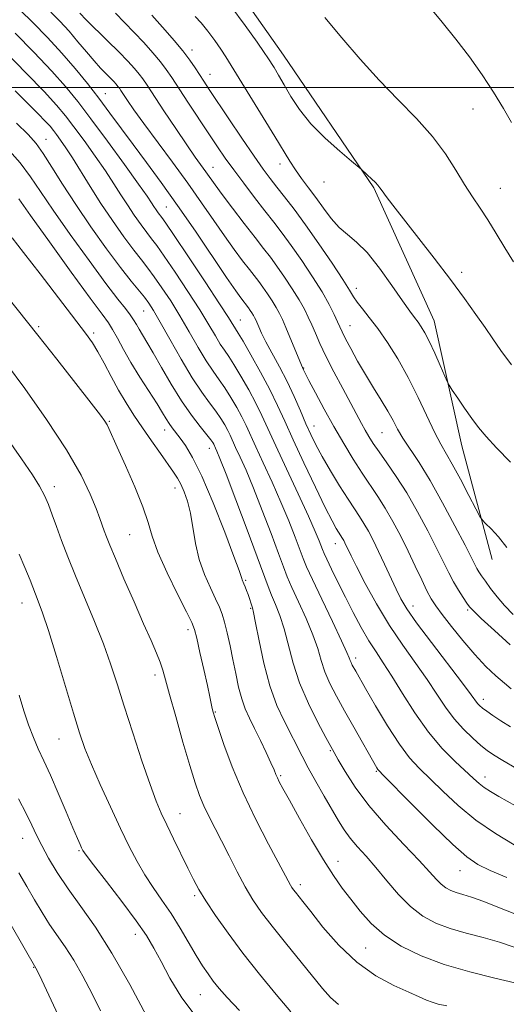
# Model space of a CAD drawing. Extents: x 2197300 to 2200200, y 347300 to 350200.
# Drawn here: x 2199504 to 2199620, y 347781 to 348016 of the extents above; entities that cross this region are included whole.
import ezdxf

# ---------------------------------------------------------------- set-up
doc = ezdxf.new("R2010")
doc.units = 0
doc.header["$MEASUREMENT"] = 0
for name, color, linetype, lineweight in [('32000', 7, 'Continuous', 0), ('DTM HARD BREAKLINE', 7, 'Continuous', 0), ('DTM SPOT ELEVATION', 2, 'Continuous', 13), ('INDEX CONTOUR', 41, 'Continuous', 13), ('INTERMEDIATE CONTOUR', 44, 'Continuous', 0)]:
    doc.layers.add(name, color=color, linetype=linetype, lineweight=lineweight)

msp = doc.modelspace()

# ---------------------------------------------------------------- linework, layer by layer
at = {"layer": '32000', "flags": 128}
msp.add_lwpolyline([(2197500, 348000), (2200000, 348000)], dxfattribs=at)
at = {"layer": 'DTM HARD BREAKLINE'}
msp.add_polyline3d([(2199550.41, 348031.06, 1266.96), (2199566.75, 348007.76, 1266.83), (2199588.31, 347976.03, 1265.86), (2199602.73, 347944.27, 1264.75), (2199609.35, 347914.43, 1263.26), (2199616.6, 347887.19, 1261.31)], dxfattribs=at)
at = {"layer": 'DTM SPOT ELEVATION'}
for p in [(2199544.85, 348008.97, 1262.54), (2199549.18, 348003.22, 1262.75), (2199524.13, 347998.55, 1254.81), (2199612.02, 347994.86, 1269.17), (2199509.93, 347987.63, 1246.76), (2199549.9, 347980.94, 1258.79), (2199565.9, 347981.77, 1263.41), (2199576.43, 347977.48, 1265.28), (2199618.57, 347975.91, 1268.82), (2199538.67, 347971.44, 1252.92), (2199609.27, 347955.89, 1266.41), (2199584.11, 347952.03, 1262.51), (2199533.27, 347946.64, 1245.09), (2199508.19, 347942.88, 1238.27), (2199556.39, 347944.49, 1252.85), (2199582.65, 347943.08, 1260.8), (2199521.31, 347941.38, 1240.34), (2199571.53, 347932.99, 1256.08), (2199525.08, 347920.22, 1238.14), (2199574.02, 347919.17, 1254.75), (2199538.33, 347918.21, 1241.38), (2199590.28, 347917.56, 1259.06), (2199548.96, 347913.78, 1243.36), (2199511.96, 347904.64, 1234.51), (2199540.8, 347904.31, 1239.35), (2199529.94, 347893.14, 1237.04), (2199579.07, 347890.98, 1251.31), (2199557.67, 347882.26, 1242.18), (2199504.18, 347876.81, 1231.28), (2199558.87, 347875.58, 1241.83), (2199597.69, 347876.09, 1254.65), (2199610.73, 347875.19, 1257.76), (2199543.92, 347870.46, 1237.58), (2199584, 347863.69, 1248.45), (2199535.97, 347859.64, 1235.55), (2199614.52, 347853.78, 1254.51), (2199550.44, 347850.75, 1238.12), (2199513.05, 347844.32, 1231.16), (2199577.95, 347841.53, 1243.85), (2199588.89, 347836.6, 1245.85), (2199566.07, 347835.57, 1240.22), (2199614.9, 347835.28, 1250.59), (2199541.94, 347826.49, 1234.78), (2199504.39, 347820.6, 1227.26), (2199517.84, 347817.63, 1229.84), (2199579.73, 347815.13, 1240.64), (2199608.9, 347812.83, 1245.21), (2199570.77, 347809.49, 1238.44), (2199545.48, 347806.85, 1233.71), (2199531.33, 347797.63, 1229.41), (2199586.38, 347794.37, 1239.12), (2199506.99, 347789.77, 1223.91), (2199546.84, 347783.24, 1231.09)]:
    msp.add_point(p, dxfattribs=at)
at = {"layer": 'INDEX CONTOUR'}
for points in [[(2199595.593, 348026.639, 1270), (2199604.624, 348015.686, 1270), (2199607.942, 348011.585, 1270), (2199611.191, 348007.351, 1270), (2199614.221, 348003.073, 1270), (2199616.945, 347998.915, 1270), (2199619.293, 347995.055, 1270), (2199621.213, 347991.654, 1270)], [(2199526.521, 348017.766, 1260), (2199528.709, 348015.556, 1260), (2199531.006, 348013.209, 1260), (2199533.31, 348010.755, 1260), (2199535.459, 348008.355, 1260), (2199537.273, 348006.2, 1260), (2199538.676, 348004.364, 1260), (2199539.986, 348002.452, 1260), (2199543.865, 347996.54, 1260), (2199548.886, 347988.959, 1260), (2199550.942, 347985.88, 1260), (2199552.805, 347983.16, 1260), (2199554.812, 347980.351, 1260), (2199557.195, 347977.142, 1260), (2199559.763, 347973.765, 1260), (2199562.221, 347970.592, 1260), (2199564.369, 347967.854, 1260), (2199566.391, 347965.235, 1260), (2199568.568, 347962.278, 1260), (2199571.069, 347958.691, 1260), (2199573.644, 347954.815, 1260), (2199575.926, 347951.163, 1260), (2199577.635, 347948.142, 1260), (2199578.822, 347945.792, 1260), (2199579.616, 347944.055, 1260), (2199580.173, 347942.801, 1260), (2199580.727, 347941.615, 1260), (2199581.538, 347940.008, 1260), (2199582.797, 347937.629, 1260), (2199584.428, 347934.669, 1260), (2199586.289, 347931.455, 1260), (2199588.232, 347928.28, 1260), (2199590.087, 347925.312, 1260), (2199591.676, 347922.683, 1260), (2199592.905, 347920.456, 1260), (2199594, 347918.407, 1260), (2199595.269, 347916.241, 1260), (2199599.136, 347910.383, 1260), (2199601.765, 347906.113, 1260), (2199604.764, 347900.791, 1260), (2199607.713, 347895.27, 1260), (2199610.117, 347890.631, 1260), (2199612.441, 347886.03, 1260), (2199612.94, 347885.079, 1260), (2199613.436, 347884.253, 1260), (2199614.08, 347883.296, 1260), (2199614.98, 347882.03, 1260), (2199616.217, 347880.337, 1260), (2199617.769, 347878.334, 1260), (2199619.583, 347876.202, 1260), (2199621.624, 347874.093, 1260)], [(2199500.486, 348008.309, 1250), (2199505.229, 348003.467, 1250), (2199509.484, 347999.045, 1250), (2199512.456, 347995.817, 1250), (2199514.576, 347993.292, 1250), (2199516.582, 347990.665, 1250), (2199519.024, 347987.355, 1250), (2199521.687, 347983.656, 1250), (2199524.167, 347980.088, 1250), (2199526.168, 347977.043, 1250), (2199527.829, 347974.411, 1250), (2199529.393, 347971.958, 1250), (2199531.038, 347969.524, 1250), (2199532.654, 347967.249, 1250), (2199534.064, 347965.348, 1250), (2199535.199, 347963.877, 1250), (2199536.419, 347962.258, 1250), (2199538.194, 347959.751, 1250), (2199540.815, 347955.89, 1250), (2199543.851, 347951.3, 1250), (2199546.692, 347946.878, 1250), (2199548.865, 347943.342, 1250), (2199550.436, 347940.688, 1250), (2199551.611, 347938.731, 1250), (2199552.595, 347937.237, 1250), (2199553.61, 347935.761, 1250), (2199554.88, 347933.805, 1250), (2199556.544, 347931.043, 1250), (2199558.389, 347927.799, 1250), (2199560.116, 347924.57, 1250), (2199561.546, 347921.644, 1250), (2199564.854, 347914.372, 1250), (2199567.41, 347908.878, 1250), (2199570.216, 347902.886, 1250), (2199572.667, 347897.6, 1250), (2199574.303, 347893.941, 1250), (2199575.236, 347891.708, 1250), (2199576.042, 347889.582, 1250), (2199576.411, 347888.701, 1250), (2199577.074, 347887.27, 1250), (2199578.205, 347884.918, 1250), (2199579.726, 347881.814, 1250), (2199581.502, 347878.26, 1250), (2199583.401, 347874.556, 1250), (2199585.313, 347870.978, 1250), (2199587.137, 347867.799, 1250), (2199588.83, 347865.145, 1250), (2199590.58, 347862.543, 1250), (2199592.637, 347859.374, 1250), (2199595.181, 347855.229, 1250), (2199598.137, 347850.55, 1250), (2199601.36, 347845.99, 1250), (2199604.675, 347842.088, 1250), (2199607.782, 347838.951, 1250), (2199612.149, 347834.9, 1250), (2199613.47, 347833.716, 1250), (2199614.707, 347832.754, 1250), (2199616.216, 347831.77, 1250), (2199618.201, 347830.601, 1250), (2199624.136, 347827.233, 1250)], [(2199501.861, 347964.113, 1240), (2199504.589, 347960.608, 1240), (2199508.54, 347955.48, 1240), (2199519.391, 347941.318, 1240), (2199521.025, 347939.035, 1240), (2199522.333, 347936.892, 1240), (2199523.816, 347934.159, 1240), (2199525.497, 347930.98, 1240), (2199527.278, 347927.723, 1240), (2199529.09, 347924.664, 1240), (2199530.976, 347921.721, 1240), (2199533.004, 347918.719, 1240), (2199535.189, 347915.574, 1240), (2199537.323, 347912.548, 1240), (2199540.459, 347908.131, 1240), (2199541.408, 347906.681, 1240), (2199542.196, 347905.231, 1240), (2199542.987, 347903.428, 1240), (2199543.762, 347901.138, 1240), (2199544.455, 347898.284, 1240), (2199545.688, 347891.069, 1240), (2199546.577, 347887.235, 1240), (2199547.83, 347883.622, 1240), (2199549.234, 347880.425, 1240), (2199550.493, 347877.82, 1240), (2199551.39, 347875.87, 1240), (2199552.031, 347874.182, 1240), (2199552.599, 347872.25, 1240), (2199553.239, 347869.693, 1240), (2199553.936, 347866.629, 1240), (2199554.638, 347863.303, 1240), (2199555.309, 347859.944, 1240), (2199555.986, 347856.752, 1240), (2199556.728, 347853.913, 1240), (2199557.587, 347851.519, 1240), (2199558.601, 347849.292, 1240), (2199559.807, 347846.861, 1240), (2199561.196, 347844, 1240), (2199562.577, 347841.075, 1240), (2199563.715, 347838.595, 1240), (2199564.446, 347836.927, 1240), (2199564.891, 347835.864, 1240), (2199565.243, 347835.053, 1240), (2199565.712, 347834.107, 1240), (2199566.578, 347832.503, 1240), (2199568.137, 347829.68, 1240), (2199570.551, 347825.343, 1240), (2199573.437, 347820.257, 1240), (2199576.279, 347815.449, 1240), (2199578.686, 347811.689, 1240), (2199580.78, 347808.717, 1240), (2199582.813, 347806.014, 1240), (2199585.027, 347803.175, 1240), (2199587.636, 347800.256, 1240), (2199590.846, 347797.426, 1240), (2199594.827, 347794.827, 1240), (2199599.598, 347792.494, 1240), (2199605.141, 347790.431, 1240), (2199611.285, 347788.65, 1240), (2199617.23, 347787.187, 1240), (2199622.023, 347786.081, 1240)], [(2199503.53, 347854.787, 1230), (2199504.676, 347851.089, 1230), (2199505.795, 347847.714, 1230), (2199506.921, 347844.686, 1230), (2199508.102, 347841.947, 1230), (2199509.428, 347839.101, 1230), (2199511.002, 347835.675, 1230), (2199512.859, 347831.41, 1230), (2199514.749, 347826.937, 1230), (2199516.355, 347823.107, 1230), (2199517.439, 347820.56, 1230), (2199518.084, 347819.092, 1230), (2199518.454, 347818.286, 1230), (2199518.778, 347817.674, 1230), (2199519.544, 347816.575, 1230), (2199521.304, 347814.258, 1230), (2199524.367, 347810.295, 1230), (2199528.062, 347805.474, 1230), (2199531.474, 347800.89, 1230), (2199533.932, 347797.326, 1230), (2199535.74, 347794.328, 1230), (2199537.445, 347791.127, 1230), (2199539.554, 347787.131, 1230), (2199542.411, 347782.435, 1230), (2199546.317, 347777.302, 1230)]]:
    msp.add_polyline3d(points, dxfattribs=at)
at = {"layer": 'INTERMEDIATE CONTOUR'}
for points in [[(2199503.779, 348018.485, 1254), (2199506.828, 348015.541, 1254), (2199510.269, 348012.02, 1254), (2199513.731, 348008.276, 1254), (2199516.914, 348004.596, 1254), (2199519.831, 348001.007, 1254), (2199522.572, 347997.47, 1254), (2199525.233, 347993.93, 1254), (2199530.814, 347986.394, 1254), (2199533.979, 347982.142, 1254), (2199537.493, 347977.359, 1254), (2199541.407, 347971.872, 1254), (2199545.659, 347965.699, 1254), (2199553.117, 347954.654, 1254), (2199555.291, 347951.481, 1254), (2199556.514, 347949.762, 1254), (2199558.349, 347947.351, 1254), (2199558.752, 347946.774, 1254), (2199559.165, 347946.151, 1254), (2199559.532, 347945.563, 1254), (2199559.816, 347945.055, 1254), (2199560.071, 347944.523, 1254), (2199560.801, 347942.81, 1254), (2199561.477, 347941.346, 1254), (2199562.525, 347939.286, 1254), (2199565.772, 347933.299, 1254), (2199567.585, 347929.768, 1254), (2199569.263, 347926.179, 1254), (2199570.762, 347922.749, 1254), (2199572.073, 347919.689, 1254), (2199573.23, 347917.1, 1254), (2199574.444, 347914.64, 1254), (2199575.969, 347911.853, 1254), (2199577.955, 347908.459, 1254), (2199580.136, 347904.874, 1254), (2199582.142, 347901.685, 1254), (2199583.696, 347899.314, 1254), (2199584.898, 347897.513, 1254), (2199585.945, 347895.867, 1254), (2199587.007, 347894.014, 1254), (2199588.155, 347891.815, 1254), (2199589.436, 347889.181, 1254), (2199590.862, 347886.114, 1254), (2199593.614, 347880.117, 1254), (2199594.745, 347877.824, 1254), (2199596.176, 347875.442, 1254), (2199598.506, 347872.127, 1254), (2199602.064, 347867.389, 1254), (2199609.512, 347857.669, 1254), (2199611.585, 347854.907, 1254), (2199613.094, 347852.843, 1254), (2199613.582, 347852.31, 1254), (2199614.266, 347851.715, 1254), (2199615.289, 347850.946, 1254), (2199616.762, 347849.92, 1254), (2199618.675, 347848.657, 1254), (2199620.991, 347847.205, 1254)], [(2199511.056, 348018.082, 1256), (2199513.268, 348015.863, 1256), (2199515.439, 348013.49, 1256), (2199517.576, 348010.992, 1256), (2199519.608, 348008.552, 1256), (2199521.442, 348006.383, 1256), (2199523.007, 348004.649, 1256), (2199524.299, 348003.31, 1256), (2199525.331, 348002.273, 1256), (2199526.124, 348001.456, 1256), (2199526.714, 348000.812, 1256), (2199527.144, 348000.304, 1256), (2199527.477, 347999.866, 1256), (2199527.857, 347999.307, 1256), (2199529.423, 347996.944, 1256), (2199530.972, 347994.704, 1256), (2199533.298, 347991.469, 1256), (2199540.16, 347982.188, 1256), (2199543.839, 347977.134, 1256), (2199547.13, 347972.46, 1256), (2199550.022, 347968.265, 1256), (2199552.597, 347964.552, 1256), (2199554.912, 347961.334, 1256), (2199556.922, 347958.643, 1256), (2199558.554, 347956.519, 1256), (2199560.781, 347953.649, 1256), (2199561.755, 347952.326, 1256), (2199562.858, 347950.746, 1256), (2199563.991, 347949.039, 1256), (2199564.997, 347947.429, 1256), (2199565.775, 347946.038, 1256), (2199566.471, 347944.578, 1256), (2199567.294, 347942.658, 1256), (2199571.029, 347933.644, 1256), (2199571.53, 347932.538, 1256), (2199571.917, 347931.764, 1256), (2199572.807, 347930.035, 1256), (2199574.366, 347927.055, 1256), (2199576.429, 347923.199, 1256), (2199578.746, 347919.006, 1256), (2199581.099, 347914.943, 1256), (2199583.382, 347911.191, 1256), (2199585.518, 347907.859, 1256), (2199589.272, 347902.304, 1256), (2199591.057, 347899.501, 1256), (2199592.885, 347896.321, 1256), (2199594.727, 347892.843, 1256), (2199596.527, 347889.222, 1256), (2199598.227, 347885.639, 1256), (2199599.751, 347882.368, 1256), (2199601.019, 347879.71, 1256), (2199602.03, 347877.807, 1256), (2199603.098, 347876.163, 1256), (2199604.617, 347874.122, 1256), (2199606.857, 347871.231, 1256), (2199609.582, 347867.84, 1256), (2199612.438, 347864.501, 1256), (2199615.112, 347861.667, 1256), (2199617.491, 347859.394, 1256), (2199619.512, 347857.639, 1256), (2199621.146, 347856.341, 1256)], [(2199518.043, 348017.783, 1258), (2199519.554, 348016.237, 1258), (2199524.68, 348011.187, 1258), (2199527.35, 348008.531, 1258), (2199529.474, 348006.34, 1258), (2199531.057, 348004.613, 1258), (2199532.209, 348003.252, 1258), (2199533.101, 348002.078, 1258), (2199534.12, 348000.579, 1258), (2199538.13, 347994.496, 1258), (2199540.966, 347990.236, 1258), (2199543.62, 347986.305, 1258), (2199545.633, 347983.405, 1258), (2199548.184, 347979.861, 1258), (2199550.354, 347976.803, 1258), (2199552.078, 347974.45, 1258), (2199554.534, 347971.187, 1258), (2199557.329, 347967.524, 1258), (2199559.928, 347964.156, 1258), (2199561.941, 347961.575, 1258), (2199563.569, 347959.464, 1258), (2199565.161, 347957.302, 1258), (2199566.964, 347954.718, 1258), (2199568.818, 347951.927, 1258), (2199570.461, 347949.296, 1258), (2199571.706, 347947.089, 1258), (2199572.651, 347945.174, 1258), (2199573.471, 347943.318, 1258), (2199574.336, 347941.293, 1258), (2199575.414, 347938.872, 1258), (2199576.871, 347935.834, 1258), (2199578.784, 347932.094, 1258), (2199580.88, 347928.126, 1258), (2199585.351, 347919.761, 1258), (2199586.247, 347918.133, 1258), (2199587.123, 347916.629, 1258), (2199588.161, 347914.989, 1258), (2199589.548, 347912.96, 1258), (2199591.415, 347910.331, 1258), (2199593.67, 347907.056, 1258), (2199596.169, 347903.134, 1258), (2199598.752, 347898.653, 1258), (2199601.21, 347894.07, 1258), (2199603.321, 347889.927, 1258), (2199606.207, 347884.04, 1258), (2199607.352, 347881.857, 1258), (2199608.534, 347879.868, 1258), (2199609.655, 347878.144, 1258), (2199610.558, 347876.828, 1258), (2199611.218, 347875.931, 1258), (2199612.15, 347874.928, 1258), (2199614.005, 347873.166, 1258), (2199617.154, 347870.252, 1258), (2199620.865, 347866.862, 1258)], [(2199554.114, 348019.461, 1266), (2199557.521, 348014.826, 1266), (2199560.405, 348010.846, 1266), (2199562.126, 348008.427, 1266), (2199563.01, 348007.12, 1266), (2199564.445, 348004.805, 1266), (2199565.538, 348002.998, 1266), (2199566.881, 348000.699, 1266), (2199568.489, 347997.92, 1266), (2199570.538, 347994.769, 1266), (2199573.246, 347991.374, 1266), (2199576.662, 347987.917, 1266), (2199580.171, 347984.789, 1266), (2199582.987, 347982.432, 1266), (2199585.32, 347980.49, 1266), (2199586.75, 347979.18, 1266), (2199587.786, 347978.211, 1266), (2199588.698, 347977.323, 1266), (2199589.295, 347976.68, 1266), (2199589.747, 347976.097, 1266), (2199590.32, 347975.305, 1266), (2199591.277, 347974.025, 1266), (2199592.864, 347971.954, 1266), (2199602.745, 347959.23, 1266), (2199606.634, 347954.127, 1266), (2199609.956, 347949.632, 1266), (2199612.682, 347945.822, 1266), (2199614.897, 347942.641, 1266), (2199616.756, 347939.943, 1266), (2199618.702, 347937.2, 1266), (2199621.248, 347933.79, 1266)], [(2199535.275, 348017.334, 1262), (2199538.428, 348013.775, 1262), (2199540.593, 348011.287, 1262), (2199542.658, 348008.793, 1262), (2199544.313, 348006.596, 1262), (2199545.604, 348004.704, 1262), (2199547.66, 348001.518, 1262), (2199548.931, 347999.593, 1262), (2199553.621, 347992.574, 1262), (2199556.774, 347987.89, 1262), (2199559.669, 347983.643, 1262), (2199561.84, 347980.552, 1262), (2199563.519, 347978.283, 1262), (2199565.113, 347976.243, 1262), (2199566.975, 347973.901, 1262), (2199569.236, 347970.976, 1262), (2199571.974, 347967.254, 1262), (2199575.159, 347962.702, 1262), (2199578.325, 347958.024, 1262), (2199580.9, 347954.111, 1262), (2199582.497, 347951.587, 1262), (2199583.467, 347950.029, 1262), (2199584.35, 347948.753, 1262), (2199585.584, 347947.169, 1262), (2199587.226, 347945.088, 1262), (2199589.231, 347942.415, 1262), (2199591.541, 347939.086, 1262), (2199594.025, 347935.157, 1262), (2199596.538, 347930.709, 1262), (2199598.94, 347925.915, 1262), (2199602.898, 347917.466, 1262), (2199604.288, 347914.781, 1262), (2199607.05, 347910.005, 1262), (2199608.999, 347906.429, 1262), (2199611.053, 347902.546, 1262), (2199612.722, 347899.35, 1262), (2199613.683, 347897.539, 1262), (2199614.284, 347896.63, 1262), (2199615.039, 347895.843, 1262), (2199616.342, 347894.536, 1262), (2199618.096, 347892.615, 1262), (2199620.084, 347890.121, 1262)], [(2199545.565, 348017.023, 1264), (2199547.011, 348015.476, 1264), (2199548.634, 348013.486, 1264), (2199550.276, 348011.283, 1264), (2199551.744, 348009.185, 1264), (2199552.948, 348007.339, 1264), (2199556.1, 348002.209, 1264), (2199561.865, 347992.902, 1264), (2199564.662, 347988.34, 1264), (2199568.21, 347982.415, 1264), (2199569.55, 347980.334, 1264), (2199571.037, 347978.268, 1264), (2199572.687, 347976.091, 1264), (2199574.444, 347973.745, 1264), (2199576.263, 347971.228, 1264), (2199578.13, 347968.759, 1264), (2199580.043, 347966.612, 1264), (2199582.026, 347964.9, 1264), (2199584.204, 347963.11, 1264), (2199586.731, 347960.569, 1264), (2199589.657, 347956.873, 1264), (2199592.618, 347952.71, 1264), (2199595.146, 347949.037, 1264), (2199596.902, 347946.567, 1264), (2199598.048, 347945.043, 1264), (2199598.876, 347943.966, 1264), (2199599.646, 347942.872, 1264), (2199600.502, 347941.44, 1264), (2199601.556, 347939.383, 1264), (2199602.854, 347936.582, 1264), (2199604.176, 347933.6, 1264), (2199605.854, 347929.762, 1264), (2199606.33, 347928.873, 1264), (2199607.07, 347927.738, 1264), (2199608.364, 347925.805, 1264), (2199610.022, 347923.36, 1264), (2199611.737, 347920.898, 1264), (2199613.331, 347918.749, 1264), (2199615.135, 347916.594, 1264), (2199617.612, 347913.944, 1264), (2199621, 347910.528, 1264)], [(2199576.613, 348016.776, 1268), (2199580.7, 348011.896, 1268), (2199585.037, 348006.821, 1268), (2199589.553, 348001.82, 1268), (2199594.139, 347997.097, 1268), (2199598.513, 347992.633, 1268), (2199602.355, 347988.345, 1268), (2199605.434, 347984.192, 1268), (2199607.891, 347980.303, 1268), (2199609.966, 347976.846, 1268), (2199611.868, 347973.902, 1268), (2199613.716, 347971.199, 1268), (2199615.601, 347968.374, 1268), (2199617.59, 347965.172, 1268), (2199619.647, 347961.752, 1268), (2199621.709, 347958.381, 1268)], [(2199502.571, 348013.033, 1252), (2199507.055, 348008.448, 1252), (2199511.296, 348003.976, 1252), (2199514.634, 348000.243, 1252), (2199517.521, 347996.709, 1252), (2199520.69, 347992.54, 1252), (2199524.605, 347987.242, 1252), (2199528.679, 347981.658, 1252), (2199532.06, 347976.967, 1252), (2199534.126, 347974.035, 1252), (2199535.179, 347972.48, 1252), (2199535.747, 347971.603, 1252), (2199536.265, 347970.836, 1252), (2199536.775, 347970.119, 1252), (2199537.652, 347968.943, 1252), (2199538.567, 347967.635, 1252), (2199540.567, 347964.679, 1252), (2199543.969, 347959.586, 1252), (2199547.955, 347953.584, 1252), (2199551.42, 347948.328, 1252), (2199553.53, 347945.074, 1252), (2199555.887, 347941.318, 1252), (2199557.04, 347939.388, 1252), (2199558.939, 347936.109, 1252), (2199561.243, 347932.005, 1252), (2199563.476, 347927.82, 1252), (2199565.315, 347924.06, 1252), (2199567.03, 347920.286, 1252), (2199569.038, 347915.822, 1252), (2199571.599, 347910.295, 1252), (2199574.335, 347904.523, 1252), (2199576.711, 347899.625, 1252), (2199578.32, 347896.439, 1252), (2199579.286, 347894.667, 1252), (2199579.858, 347893.726, 1252), (2199580.834, 347892.235, 1252), (2199581.106, 347891.758, 1252), (2199581.4, 347891.194, 1252), (2199581.729, 347890.519, 1252), (2199582.146, 347889.633, 1252), (2199582.879, 347888.129, 1252), (2199584.194, 347885.521, 1252), (2199586.276, 347881.519, 1252), (2199588.967, 347876.614, 1252), (2199592.025, 347871.491, 1252), (2199595.212, 347866.72, 1252), (2199601.074, 347858.522, 1252), (2199603.393, 347855.059, 1252), (2199605.446, 347851.962, 1252), (2199607.5, 347849.17, 1252), (2199609.738, 347846.654, 1252), (2199611.962, 347844.495, 1252), (2199613.89, 347842.806, 1252), (2199615.387, 347841.608, 1252), (2199616.93, 347840.557, 1252), (2199619.15, 347839.222, 1252), (2199622.433, 347837.315, 1252)], [(2199502.554, 347999.234, 1248), (2199505.669, 347996.164, 1248), (2199508.051, 347993.769, 1248), (2199509.759, 347991.999, 1248), (2199510.897, 347990.763, 1248), (2199511.708, 347989.797, 1248), (2199512.476, 347988.792, 1248), (2199513.444, 347987.468, 1248), (2199514.695, 347985.654, 1248), (2199516.273, 347983.209, 1248), (2199520.479, 347976.343, 1248), (2199523.04, 347972.314, 1248), (2199525.81, 347968.212, 1248), (2199528.534, 347964.378, 1248), (2199530.91, 347961.175, 1248), (2199532.745, 347958.812, 1248), (2199534.27, 347956.882, 1248), (2199535.821, 347954.824, 1248), (2199537.66, 347952.195, 1248), (2199539.747, 347949.016, 1248), (2199541.965, 347945.428, 1248), (2199544.2, 347941.611, 1248), (2199546.336, 347937.904, 1248), (2199548.258, 347934.69, 1248), (2199549.891, 347932.219, 1248), (2199551.332, 347930.202, 1248), (2199552.72, 347928.224, 1248), (2199554.148, 347925.977, 1248), (2199555.535, 347923.593, 1248), (2199556.757, 347921.32, 1248), (2199557.755, 347919.275, 1248), (2199560.067, 347914.194, 1248), (2199561.874, 347910.298, 1248), (2199563.984, 347905.715, 1248), (2199566.102, 347900.948, 1248), (2199567.973, 347896.46, 1248), (2199569.502, 347892.57, 1248), (2199571.405, 347887.479, 1248), (2199572.229, 347885.473, 1248), (2199573.612, 347882.455, 1248), (2199575.853, 347877.757, 1248), (2199578.431, 347872.391, 1248), (2199580.62, 347867.786, 1248), (2199581.882, 347865.014, 1248), (2199582.425, 347863.694, 1248), (2199582.642, 347863.088, 1248), (2199582.862, 347862.575, 1248), (2199583.15, 347862.01, 1248), (2199583.971, 347860.54, 1248), (2199586.341, 347856.399, 1248), (2199588.727, 347852.267, 1248), (2199591.594, 347847.47, 1248), (2199594.424, 347843.078, 1248), (2199596.855, 347839.858, 1248), (2199599.136, 347837.375, 1248), (2199604.78, 347831.846, 1248), (2199608.486, 347828.411, 1248), (2199612.731, 347824.935, 1248), (2199617.362, 347821.734, 1248), (2199621.859, 347819.01, 1248)], [(2199502.914, 347991.503, 1246), (2199505.67, 347988.772, 1246), (2199507.571, 347986.64, 1246), (2199509.276, 347984.281, 1246), (2199511.343, 347981.032, 1246), (2199513.92, 347976.897, 1246), (2199517.052, 347972.041, 1246), (2199520.691, 347966.714, 1246), (2199524.427, 347961.484, 1246), (2199527.755, 347957.002, 1246), (2199530.292, 347953.746, 1246), (2199533.449, 347949.897, 1246), (2199534.506, 347948.499, 1246), (2199535.642, 347946.733, 1246), (2199537.238, 347943.978, 1246), (2199539.535, 347939.878, 1246), (2199542.236, 347935.119, 1246), (2199544.903, 347930.649, 1246), (2199547.187, 347927.199, 1246), (2199549.055, 347924.644, 1246), (2199550.559, 347922.642, 1246), (2199551.752, 347920.91, 1246), (2199552.681, 347919.387, 1246), (2199553.395, 347918.07, 1246), (2199553.964, 347916.907, 1246), (2199555.279, 347914.015, 1246), (2199556.338, 347911.718, 1246), (2199557.753, 347908.544, 1246), (2199559.538, 347904.295, 1246), (2199561.645, 347898.978, 1246), (2199563.768, 347893.431, 1246), (2199565.535, 347888.699, 1246), (2199566.714, 347885.485, 1246), (2199567.625, 347883.113, 1246), (2199568.724, 347880.569, 1246), (2199570.323, 347877.113, 1246), (2199572.144, 347873.114, 1246), (2199573.766, 347869.223, 1246), (2199574.891, 347865.928, 1246), (2199575.727, 347863.09, 1246), (2199576.607, 347860.41, 1246), (2199577.806, 347857.617, 1246), (2199579.372, 347854.544, 1246), (2199581.293, 347851.057, 1246), (2199583.497, 347847.143, 1246), (2199589.031, 347837.443, 1246), (2199589.276, 347837.052, 1246), (2199589.565, 347836.706, 1246), (2199590.557, 347835.685, 1246), (2199597.278, 347828.865, 1246), (2199602.441, 347823.7, 1246), (2199607.174, 347819.118, 1246), (2199610.556, 347816.159, 1246), (2199613.204, 347814.37, 1246), (2199616.124, 347812.924, 1246), (2199620.075, 347811.193, 1246)], [(2199500.576, 347985.644, 1244), (2199503.741, 347982.009, 1244), (2199506.26, 347978.712, 1244), (2199508.654, 347975.203, 1244), (2199511.662, 347970.745, 1244), (2199515.737, 347964.926, 1244), (2199520.244, 347958.663, 1244), (2199524.269, 347953.203, 1244), (2199527.112, 347949.484, 1244), (2199528.926, 347947.198, 1244), (2199530.075, 347945.726, 1244), (2199530.887, 347944.533, 1244), (2199531.547, 347943.423, 1244), (2199532.204, 347942.284, 1244), (2199534.084, 347939.195, 1244), (2199535.578, 347936.643, 1244), (2199537.562, 347933.144, 1244), (2199539.885, 347929.126, 1244), (2199542.34, 347925.165, 1244), (2199544.717, 347921.753, 1244), (2199546.807, 347919.032, 1244), (2199548.399, 347917.06, 1244), (2199549.356, 347915.844, 1244), (2199549.827, 347915.181, 1244), (2199550.035, 347914.82, 1244), (2199550.492, 347913.837, 1244), (2199550.802, 347913.138, 1244), (2199551.521, 347911.374, 1244), (2199552.973, 347907.643, 1244), (2199555.317, 347901.497, 1244), (2199558.033, 347894.293, 1244), (2199560.437, 347887.84, 1244), (2199563.021, 347880.754, 1244), (2199563.836, 347878.684, 1244), (2199564.793, 347876.468, 1244), (2199565.856, 347873.838, 1244), (2199566.911, 347870.658, 1244), (2199569.028, 347862.486, 1244), (2199570.571, 347857.733, 1244), (2199572.666, 347852.806, 1244), (2199574.923, 347848.256, 1244), (2199576.817, 347844.714, 1244), (2199577.999, 347842.549, 1244), (2199578.822, 347841.067, 1244), (2199579.811, 347839.312, 1244), (2199581.421, 347836.53, 1244), (2199583.815, 347832.804, 1244), (2199587.083, 347828.417, 1244), (2199591.17, 347823.701, 1244), (2199595.445, 347819.153, 1244), (2199599.129, 347815.316, 1244), (2199601.653, 347812.586, 1244), (2199603.271, 347810.788, 1244), (2199604.44, 347809.603, 1244), (2199605.553, 347808.753, 1244), (2199606.73, 347808.12, 1244), (2199608.027, 347807.628, 1244), (2199609.553, 347807.172, 1244), (2199611.626, 347806.536, 1244), (2199614.618, 347805.474, 1244), (2199618.729, 347803.858, 1244), (2199623.471, 347802.018, 1244)], [(2199503.46, 347973.435, 1242), (2199506.27, 347969.448, 1242), (2199510.772, 347963.15, 1242), (2199515.978, 347955.934, 1242), (2199520.505, 347949.717, 1242), (2199523.327, 347945.894, 1242), (2199524.857, 347943.784, 1242), (2199525.865, 347942.186, 1242), (2199527.003, 347940.115, 1242), (2199528.446, 347937.452, 1242), (2199530.248, 347934.292, 1242), (2199532.394, 347930.791, 1242), (2199536.479, 347924.395, 1242), (2199537.797, 347922.279, 1242), (2199538.688, 347920.82, 1242), (2199539.395, 347919.718, 1242), (2199540.13, 347918.699, 1242), (2199542.022, 347916.248, 1242), (2199543.314, 347914.439, 1242), (2199544.985, 347911.612, 1242), (2199547.171, 347907.126, 1242), (2199549.887, 347900.74, 1242), (2199552.656, 347893.782, 1242), (2199554.88, 347887.977, 1242), (2199556.124, 347884.601, 1242), (2199556.618, 347883.15, 1242), (2199556.754, 347882.671, 1242), (2199556.864, 347882.356, 1242), (2199557.252, 347881.443, 1242), (2199557.551, 347880.703, 1242), (2199557.896, 347879.803, 1242), (2199558.252, 347878.825, 1242), (2199559.314, 347875.662, 1242), (2199559.577, 347874.541, 1242), (2199560.056, 347872.094, 1242), (2199560.868, 347867.83, 1242), (2199562.012, 347862.47, 1242), (2199563.461, 347857.037, 1242), (2199565.156, 347852.363, 1242), (2199566.918, 347848.512, 1242), (2199571.143, 347840.224, 1242), (2199572.604, 347837.465, 1242), (2199574.441, 347834.17, 1242), (2199576.448, 347830.662, 1242), (2199579.849, 347824.776, 1242), (2199581.203, 347822.6, 1242), (2199582.646, 347820.616, 1242), (2199584.387, 347818.572, 1242), (2199586.449, 347816.288, 1242), (2199588.799, 347813.603, 1242), (2199591.4, 347810.457, 1242), (2199594.183, 347807.197, 1242), (2199597.069, 347804.27, 1242), (2199600.02, 347802.014, 1242), (2199603.143, 347800.335, 1242), (2199606.585, 347799.029, 1242), (2199610.419, 347797.911, 1242), (2199614.428, 347796.862, 1242), (2199618.321, 347795.778, 1242), (2199621.855, 347794.605, 1242)], [(2199500.556, 347950.202, 1238), (2199507.99, 347940.867, 1238), (2199512.548, 347935.094, 1238), (2199517.072, 347929.322, 1238), (2199520.738, 347924.622, 1238), (2199522.951, 347921.758, 1238), (2199524.034, 347920.283, 1238), (2199524.543, 347919.443, 1238), (2199524.987, 347918.519, 1238), (2199526.97, 347914.083, 1238), (2199528.944, 347909.723, 1238), (2199531.183, 347904.621, 1238), (2199533.105, 347899.836, 1238), (2199534.334, 347896.086, 1238), (2199535.311, 347892.772, 1238), (2199536.684, 347888.959, 1238), (2199538.874, 347884.065, 1238), (2199541.396, 347878.92, 1238), (2199543.536, 347874.704, 1238), (2199544.785, 347872.191, 1238), (2199545.429, 347870.52, 1238), (2199545.959, 347868.422, 1238), (2199546.744, 347865.007, 1238), (2199547.675, 347860.901, 1238), (2199548.521, 347857.109, 1238), (2199549.107, 347854.411, 1238), (2199549.697, 347851.611, 1238), (2199549.903, 347850.766, 1238), (2199550.292, 347849.499, 1238), (2199551.088, 347847.091, 1238), (2199552.477, 347843.034, 1238), (2199554.475, 347837.651, 1238), (2199557.055, 347831.478, 1238), (2199560.102, 347825.085, 1238), (2199563.148, 347819.187, 1238), (2199568.385, 347809.405, 1238), (2199568.722, 347808.842, 1238), (2199569.092, 347808.302, 1238), (2199569.548, 347807.7, 1238), (2199571.302, 347805.498, 1238), (2199573.213, 347803.07, 1238), (2199576.149, 347799.383, 1238), (2199579.922, 347795.067, 1238), (2199584.241, 347790.968, 1238), (2199588.781, 347787.76, 1238), (2199593.084, 347785.433, 1238), (2199596.658, 347783.796, 1238), (2199599.165, 347782.674, 1238), (2199600.884, 347781.921, 1238), (2199602.248, 347781.399, 1238), (2199603.709, 347780.976, 1238), (2199605.789, 347780.537, 1238)], [(2199500.517, 347934.023, 1236), (2199504.846, 347928.076, 1236), (2199510.052, 347920.702, 1236), (2199514.873, 347913.405, 1236), (2199518.323, 347907.406, 1236), (2199520.53, 347902.807, 1236), (2199521.897, 347899.427, 1236), (2199522.79, 347897.06, 1236), (2199523.871, 347894.05, 1236), (2199524.381, 347892.665, 1236), (2199525.176, 347890.663, 1236), (2199526.525, 347887.431, 1236), (2199528.576, 347882.641, 1236), (2199530.981, 347877.094, 1236), (2199533.269, 347871.877, 1236), (2199535.065, 347867.836, 1236), (2199536.366, 347864.876, 1236), (2199537.264, 347862.666, 1236), (2199537.886, 347860.79, 1236), (2199538.514, 347858.498, 1236), (2199539.465, 347854.954, 1236), (2199540.944, 347849.677, 1236), (2199542.69, 347843.598, 1236), (2199544.339, 347838.003, 1236), (2199545.616, 347833.857, 1236), (2199546.65, 347830.856, 1236), (2199547.667, 347828.38, 1236), (2199548.857, 347825.884, 1236), (2199551.879, 347819.991, 1236), (2199553.698, 347816.378, 1236), (2199555.625, 347812.593, 1236), (2199557.545, 347809.02, 1236), (2199559.415, 347805.896, 1236), (2199561.464, 347802.901, 1236), (2199563.994, 347799.565, 1236), (2199567.159, 347795.6, 1236), (2199576.046, 347784.71, 1236), (2199577.985, 347782.529, 1236), (2199579.862, 347780.862, 1236)], [(2199500.403, 347916.538, 1234), (2199504.093, 347911.256, 1234), (2199506.684, 347907.443, 1234), (2199508.378, 347904.745, 1234), (2199509.544, 347902.554, 1234), (2199510.508, 347900.341, 1234), (2199511.433, 347897.897, 1234), (2199512.443, 347895.091, 1234), (2199513.652, 347891.796, 1234), (2199515.143, 347887.901, 1234), (2199516.99, 347883.298, 1234), (2199521.53, 347872.39, 1234), (2199523.657, 347867.04, 1234), (2199525.377, 347862.262, 1234), (2199526.917, 347857.549, 1234), (2199528.609, 347852.188, 1234), (2199530.673, 347845.774, 1234), (2199532.861, 347839.144, 1234), (2199534.812, 347833.442, 1234), (2199536.279, 347829.459, 1234), (2199537.491, 347826.574, 1234), (2199538.796, 347823.812, 1234), (2199540.435, 347820.454, 1234), (2199543.875, 347813.466, 1234), (2199545.208, 347810.785, 1234), (2199546.504, 347808.374, 1234), (2199548.16, 347805.642, 1234), (2199550.486, 347802.128, 1234), (2199553.473, 347797.894, 1234), (2199557.027, 347793.134, 1234), (2199560.995, 347788.097, 1234), (2199564.973, 347783.258, 1234), (2199568.499, 347779.147, 1234)], [(2199503.488, 347888.543, 1232), (2199504.899, 347885.331, 1232), (2199506.116, 347882.307, 1232), (2199508.077, 347877.305, 1232), (2199509.102, 347874.517, 1232), (2199510.5, 347870.294, 1232), (2199512.422, 347864.075, 1232), (2199516.506, 347850.517, 1232), (2199517.972, 347845.791, 1232), (2199519.258, 347842.086, 1232), (2199520.805, 347838.248, 1232), (2199522.916, 347833.437, 1232), (2199525.358, 347828.093, 1232), (2199527.755, 347822.968, 1232), (2199529.834, 347818.65, 1232), (2199531.698, 347815.037, 1232), (2199533.55, 347811.857, 1232), (2199535.546, 347808.855, 1232), (2199537.665, 347805.839, 1232), (2199539.841, 347802.631, 1232), (2199542.002, 347799.148, 1232), (2199545.854, 347792.573, 1232), (2199547.366, 347790.125, 1232), (2199548.678, 347788.174, 1232), (2199549.937, 347786.462, 1232), (2199551.337, 347784.704, 1232), (2199553.283, 347782.513, 1232), (2199556.233, 347779.47, 1232)], [(2199503.396, 347830.05, 1228), (2199505.192, 347826.506, 1228), (2199506.547, 347823.7, 1228), (2199507.676, 347821.317, 1228), (2199508.916, 347818.846, 1228), (2199510.548, 347815.878, 1228), (2199512.64, 347812.411, 1228), (2199515.205, 347808.551, 1228), (2199518.252, 347804.309, 1228), (2199521.763, 347799.325, 1228), (2199525.712, 347793.15, 1228), (2199529.97, 347785.671, 1228), (2199533.975, 347778.134, 1228)], [(2199492.191, 347816.054, 1224), (2199507.543, 347789.579, 1224), (2199507.962, 347788.71, 1224), (2199508.93, 347786.67, 1224), (2199510.62, 347783.077, 1224), (2199512.833, 347778.302, 1224)], [(2199503.442, 347812.351, 1226), (2199505.318, 347809.094, 1226), (2199507.168, 347805.908, 1226), (2199508.996, 347802.858, 1226), (2199510.811, 347800.02, 1226), (2199514.525, 347794.676, 1226), (2199516.557, 347791.497, 1226), (2199518.757, 347787.625, 1226), (2199520.969, 347783.422, 1226), (2199522.995, 347779.398, 1226)]]:
    msp.add_polyline3d(points, dxfattribs=at)

doc.saveas('drawing.dxf')
